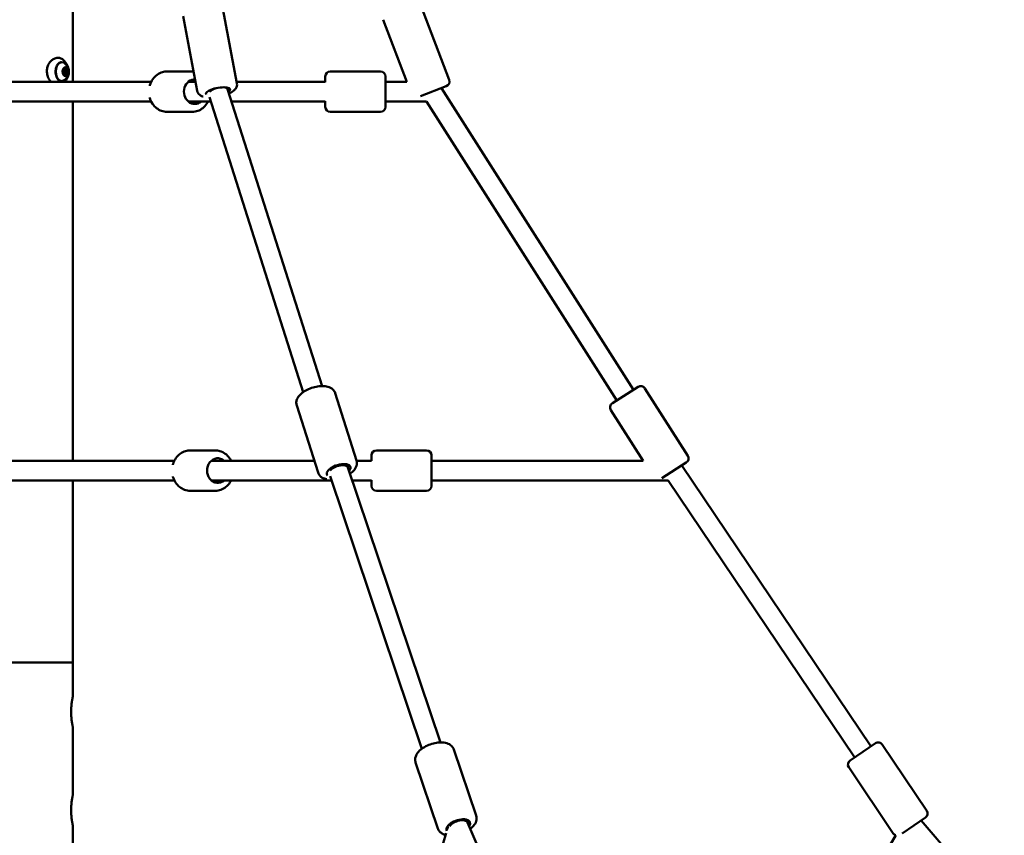
# Model space of a CAD drawing. Units: millimetres. Extents: x -3723 to 53923, y 0 to 49115.
# Drawn here: x 16985 to 17984, y 30175 to 31003 of the extents above; entities that cross this region are included whole.
import ezdxf

# ---------------------------------------------------------------- set-up
doc = ezdxf.new("R2010")
doc.units = ezdxf.units.MM
doc.layers.add('MD_Visible', color=7, linetype='Continuous', lineweight=50)
doc.styles.get("Standard").update_dxf_attribs({"font": 'arial.ttf'})
doc.dimstyles.new('asd', dxfattribs={"dimtxt": 300, "dimasz": 100, "dimexe": 1.25, "dimexo": 0.625, "dimgap": 80, "dimtad": 1, "dimdec": 0, "dimlfac": 0.1, "dimrnd": 5, "dimtxsty": 'Standard', "dimcen": 0, "dimadec": 0, "dimazin": 0, "dimtfac": 1, "dimtdec": 0, "dimtix": 1, "dimtmove": 2, "dimatfit": 3, "dimfxl": 1, "dimarcsym": 0})

# ---------------------------------------------------------------- blocks, each defined once
blk = doc.blocks.new('CustomObjectsInViewport6_0')
at = {"layer": 'MD_Visible', "extrusion": (0, 1, 0)}
for p, q in [((19613.08, 15986.86), (19613.08, 16625.5)), ((19966.5, 16064.53), (19995.26, 15988.81)), ((19765.42, 16061.08), (19779.8, 15985.36)), ((19725.14, 16053.43), (19739.52, 15977.7)), ((19928.17, 16049.97), (19952.14, 15986.86)), ((19605, 15995.7), (19603.56, 15995.7)), ((19604.03, 15995.6), (19603.7, 15995.6)), ((19604.48, 15999.69), (19603.88, 15999.69)), ((19605, 15998.7), (19604.02, 15998.7)), ((19605.02, 15999.69), (19604.48, 15999.69)), ((19605.97, 15994.71), (19604.82, 15994.71)), ((19606.96, 15998.8), (19605.12, 15998.8)), ((19606.51, 15994.71), (19605.97, 15994.71)), ((19607.5, 15998.8), (19606.96, 15998.8)), ((19708.87, 15997.36), (19734.37, 15997.36)), ((19874.51, 15997.36), (19925.51, 15997.36)), ((19692.78, 15986.86), (19393.67, 15986.86)), ((19730.37, 15986.86), (19737.78, 15986.86)), ((19869.51, 15986.86), (19779.51, 15986.86)), ((19869.51, 15986.57), (19869.51, 15992.36)), ((19930.51, 15992.36), (19930.51, 15961.36)), ((19930.51, 15986.86), (19952.14, 15986.86)), ((19770.26, 15979.31), (19769.94, 15980.99)), ((19866.23, 15677.88), (19770.23, 15979.4)), ((19992.36, 15982.36), (19966.03, 15972.36)), ((20182.48, 15674.15), (19987.42, 15980.48)), ((19692.78, 15966.86), (19393.67, 15966.86)), ((19613.08, 15602.13), (19613.08, 15966.86)), ((19730.37, 15966.86), (19753.24, 15966.86)), ((19847.17, 15671.82), (19751.85, 15971.21)), ((19869.51, 15966.86), (19774.23, 15966.86)), ((19869.51, 15961.36), (19869.51, 15967.14)), ((19930.51, 15966.86), (19972.38, 15966.86)), ((20165.61, 15663.41), (19972.38, 15966.86)), ((19708.87, 15956.36), (19734.37, 15956.36)), ((19874.51, 15956.36), (19925.51, 15956.36)), ((20160.97, 15660.45), (20187.12, 15677.1)), ((20237.53, 15607.25), (20194.03, 15675.57)), ((19901.27, 15602.46), (19879.51, 15670.78)), ((19862.2, 15590.02), (19840.45, 15658.34)), ((20192.19, 15602.13), (20159.44, 15653.55)), ((19757.81, 15612.63), (19732.31, 15612.63)), ((19916.4, 15601.84), (19916.4, 15607.63)), ((19972.4, 15612.63), (19921.4, 15612.63)), ((19977.4, 15607.63), (19977.4, 15576.63)), ((19716.22, 15602.13), (19370.23, 15602.13)), ((19753.82, 15602.13), (19858.34, 15602.13)), ((19892.55, 15595.24), (19891.55, 15598.38)), ((19986.53, 15316.03), (19892.54, 15595.26)), ((19916.4, 15602.13), (19901.36, 15602.13)), ((19977.4, 15602.13), (20192.19, 15602.13)), ((20236, 15600.34), (20211.02, 15584.43)), ((20423.43, 15312.11), (20231.37, 15597.39)), ((19967.58, 15309.65), (19874.41, 15586.41)), ((19716.22, 15582.13), (19370.23, 15582.13)), ((19613.08, 15397.2), (19613.08, 15582.13)), ((19753.82, 15582.13), (19875.86, 15582.13)), ((19916.4, 15582.13), (19896.96, 15582.13)), ((19916.4, 15576.63), (19916.4, 15582.41)), ((19977.4, 15582.13), (20217.54, 15582.13)), ((20406.84, 15300.95), (20217.54, 15582.13)), ((19757.81, 15571.63), (19732.31, 15571.63)), ((19972.4, 15571.63), (19921.4, 15571.63)), ((19613.08, 15397.2), (19473.38, 15397.2)), ((19473.38, 15397.2), (19613.08, 15397.2)), ((19613.08, 15362.2), (19613.08, 15397.2)), ((19613.08, 15262.2), (19613.08, 15332.2)), ((20402.28, 15297.87), (20427.99, 15315.19)), ((20022.62, 15241.73), (20000.01, 15308.92)), ((20480.17, 15246.64), (20434.93, 15313.83)), ((19983.77, 15228.65), (19961.15, 15295.84)), ((20446.16, 15223.74), (20400.92, 15290.93)), ((20013.93, 15234.64), (20012.91, 15237.67)), ((20277.58, 14627.12), (20013.89, 15234.74)), ((20478.81, 15239.7), (20455.07, 15223.71)), ((21007.52, 14622.34), (20474.31, 15236.67)), ((19613.08, 15154.85), (19613.08, 15232.2)), ((19994.11, 15230.84), (19993.05, 15227.24)), ((19994.11, 15230.84), (19993.96, 15231.29)), ((19992.05, 15223.85), (19974.04, 15162.6)), ((20448.88, 15221.74), (20415.42, 15164.85))]:
    blk.add_line(p, q, dxfattribs=at)
at = {"layer": 'MD_Visible', "extrusion": (1.97228e-16, -4.88607e-42, -1)}
for centre, start, end in [((-19874.51, 15992.36), 0, 90), ((-19925.51, 15992.36), 90, 180), ((-19874.51, 15961.36), 270, 0), ((-19925.51, 15961.36), 180, 270)]:
    blk.add_arc(centre, 5, start, end, dxfattribs=at)
at = {"layer": 'MD_Visible', "extrusion": (1.97228e-16, 0, -1)}
for centre, start, end in [((-19990.58, 15987.03), 159.20066, 249.20066), ((-20430.79, 15311.04), 56.04964, 146.04964), ((-20405.07, 15293.73), 326.04964, 56.04964), ((-20476.02, 15243.85), 146.04964, 236.04964)]:
    blk.add_arc(centre, 5, start, end, dxfattribs=at)
at = {"layer": 'MD_Visible', "extrusion": (1.97228e-16, 3.08856e-56, -1)}
blk.add_arc((-20189.81, 15672.88), 5, 57.51176, 147.51176, dxfattribs=at)
at = {"layer": 'MD_Visible', "extrusion": (1.97228e-16, 3.83445e-56, -1)}
for centre, start, end in [((-20163.66, 15656.23), 327.51176, 57.51176), ((-20233.32, 15604.56), 147.51176, 237.51176)]:
    blk.add_arc(centre, 5, start, end, dxfattribs=at)
at = {"layer": 'MD_Visible', "extrusion": (1.97228e-16, 4.88577e-42, -1)}
for centre, start, end in [((-19921.4, 15607.63), 0, 90), ((-19972.4, 15607.63), 90, 180), ((-19921.4, 15576.63), 270, 0), ((-19972.4, 15576.63), 180, 270)]:
    blk.add_arc(centre, 5, start, end, dxfattribs=at)
at = {"layer": 'MD_Visible', "extrusion": (1.97228e-16, 2.46481e-56, -1)}
blk.add_arc((-20450.31, 15226.53), 5, 286.53727, 326.04964, dxfattribs=at)
at = {"layer": 'MD_Visible', "extrusion": (1.97228e-16, -1.88737e-44, -1)}
blk.add_ellipse((19601.93, 15997.2), major_axis=(0, 9.5), ratio=0.642788, start_param=2.865491, end_param=6.559287, dxfattribs=at)
at = {"layer": 'MD_Visible', "extrusion": (1.97228e-16, -1.88518e-44, -1)}
blk.add_ellipse((19605.76, 15997.2), major_axis=(0, 4.75), ratio=0.642788, start_param=-1.570796, end_param=4.712389, dxfattribs=at)
at = {"layer": 'MD_Visible', "extrusion": (1.97228e-16, 4.22579e-44, -1)}
blk.add_ellipse((19603.82, 15996.27), major_axis=(0, 0.7), ratio=0.642788, start_param=2.977369, end_param=5.851601, dxfattribs=at)
at = {"layer": 'MD_Visible'}
for centre, major_axis, ratio, start_param, end_param in [((19603.28, 15998.09), (0, 1.3), 0.642788, 3.573177, 5.400211), ((19604.03, 15994.3), (0, 1.3), 0.642788, 4.620374, 6.447409), ((19604.48, 16000.99), (0, 1.3), 0.642788, 2.538311, 3.141593), ((19605, 15997.2), (0, 1.5), 0.642788, -1.570796, 4.712389), ((19605.12, 16000.1), (0, 1.3), 0.642788, 1.893661, 3.141593), ((19605.02, 16000.99), (0, 1.3), 0.642788, 2.525979, 4.353014), ((19604.77, 15994.12), (0, 0.7), 0.642788, 3.78348, 4.353014), ((19605.87, 15996.31), (0, 1.3), 0.642788, 2.050574, 2.258619), ((19605.97, 15993.41), (0, 1.3), 0.642788, 0, 1.211421), ((19606.51, 15993.41), (0, 1.3), 0.642788, -0.615613, 1.211421), ((19605.68, 16000.28), (0, 0.7), 0.642788, 4.620374, 5.641298), ((19606.96, 16000.1), (0, 1.3), 0.642788, 1.478782, 3.141593), ((19607.5, 16000.1), (0, 1.3), 0.642788, 1.478782, 3.305816), ((19607.71, 15996.31), (0, 1.3), 0.642788, 0.431584, 2.258619), ((19606.71, 15995.05), (0, 0.7), 0.642788, 3.782919, 3.963095), ((19606.71, 15995.05), (0, 0.7), 0.642788, 3.963095, 5.400211), ((19607.17, 15998.13), (0, 0.7), 0.642788, -1.272893, -0.278061), ((19607.17, 15998.13), (0, 0.7), 0.642788, 3.573177, 5.010293), ((19608.24, 15996.31), (0, 1.3), 0.642788, 0.431584, 2.258619), ((19760.55, 15976.86), (9.71, 2.46), 0.38919, 1.649709, 2.56485), ((19760.55, 15976.86), (9.71, 2.46), 0.38919, 0.023483, 0.818456), ((19883.04, 15592.13), (9.5, 3.11), 0.474461, 0.003907, 2.53746), ((20004.59, 15231.04), (9.34, 3.59), 0.526944, 0.022335, 2.511219)]:
    blk.add_ellipse(centre, major_axis=major_axis, ratio=ratio, start_param=start_param, end_param=end_param, dxfattribs=at)
at = {"layer": 'MD_Visible', "extrusion": (1.97228e-16, 1.70345e-44, -1)}
blk.add_ellipse((19604.27, 15999.36), major_axis=(0, 0.7), ratio=0.642788, start_param=4.024567, end_param=6.898799, dxfattribs=at)
at = {"layer": 'MD_Visible', "extrusion": (1.97228e-16, 2.12384e-45, -1)}
blk.add_ellipse((19604.48, 16000.99), major_axis=(0, 1.3), ratio=0.642788, start_param=3.141593, end_param=3.742949, dxfattribs=at)
at = {"layer": 'MD_Visible', "extrusion": (1.97228e-16, -1.09805e-44, -1)}
blk.add_ellipse((19605.31, 15994.12), major_axis=(0, 0.7), ratio=0.642788, start_param=1.930172, end_param=4.804404, dxfattribs=at)
at = {"layer": 'MD_Visible', "extrusion": (1.97228e-16, -2.22237e-44, -1)}
for centre, major_axis, start_param, end_param in [((19604.77, 15994.12), (0, 0.7), 1.930172, 2.503236), ((19605.97, 15993.41), (0, 1.3), -1.211421, 0)]:
    blk.add_ellipse(centre, major_axis=major_axis, ratio=0.642788, start_param=start_param, end_param=end_param, dxfattribs=at)
at = {"layer": 'MD_Visible', "extrusion": (1.97228e-16, 1.69688e-44, -1)}
for centre, end_param in [((19604.88, 15995.05), 2.066787), ((19606.72, 15995.05), 1.552786)]:
    blk.add_ellipse(centre, major_axis=(0, 0.7), ratio=0.642788, start_param=0.882974, end_param=end_param, dxfattribs=at)
at = {"layer": 'MD_Visible', "extrusion": (1.97228e-16, 2.58802e-44, -1)}
blk.add_ellipse((19605.33, 15998.13), major_axis=(0, 0.7), ratio=0.642788, start_param=0.278061, end_param=1.650564, dxfattribs=at)
at = {"layer": 'MD_Visible', "extrusion": (1.97228e-16, -5.47382e-45, -1)}
blk.add_ellipse((19606.22, 16000.28), major_axis=(0, 0.7), ratio=0.642788, start_param=-1.211421, end_param=1.662811, dxfattribs=at)
at = {"layer": 'MD_Visible', "extrusion": (1.97228e-16, -1.65528e-44, -1)}
blk.add_ellipse((19605.68, 16000.28), major_axis=(0, 0.7), ratio=0.642788, start_param=0.992999, end_param=1.662811, dxfattribs=at)
at = {"layer": 'MD_Visible', "extrusion": (1.97228e-16, 1.14512e-44, -1)}
blk.add_ellipse((19606.96, 16000.1), major_axis=(0, 1.3), ratio=0.642788, start_param=3.141593, end_param=4.804404, dxfattribs=at)
at = {"layer": 'MD_Visible', "extrusion": (1.97228e-16, -5.32056e-45, -1)}
blk.add_ellipse((19607.71, 15996.31), major_axis=(0, 1.3), ratio=0.642788, start_param=4.024567, end_param=5.851601, dxfattribs=at)
at = {"layer": 'MD_Visible', "extrusion": (1.97228e-16, 3.59083e-45, -1)}
blk.add_ellipse((19607.25, 15995.05), major_axis=(0, 0.7), ratio=0.642788, start_param=0.882974, end_param=3.757206, dxfattribs=at)
at = {"layer": 'MD_Visible', "extrusion": (1.97228e-16, 2.24208e-44, -1)}
blk.add_ellipse((19607.17, 15998.13), major_axis=(0, 0.7), ratio=0.642788, start_param=0.278061, end_param=0.505588, dxfattribs=at)
at = {"layer": 'MD_Visible', "extrusion": (1.97228e-16, -9.19602e-46, -1)}
blk.add_ellipse((19607.17, 15998.13), major_axis=(0, 0.7), ratio=0.642788, start_param=2.040197, end_param=2.710008, dxfattribs=at)
at = {"layer": 'MD_Visible', "extrusion": (1.97228e-16, -3.06425e-44, -1)}
blk.add_ellipse((19607.71, 15998.13), major_axis=(0, 0.7), ratio=0.642788, start_param=-0.164223, end_param=2.710008, dxfattribs=at)
at = {"layer": 'MD_Visible', "extrusion": (1.97228e-16, -5.0727e-43, -1)}
blk.add_ellipse((19736.87, 15976.86), major_axis=(0, 12.5), ratio=0.866025, start_param=2.498092, end_param=6.324012, dxfattribs=at)
at = {"layer": 'MD_Visible', "extrusion": (1.97228e-16, -1.22582e-29, -1)}
blk.add_ellipse((19760.55, 15976.86), major_axis=(12.28, 2.33), ratio=0.307522, start_param=2.997973, end_param=6.880581, dxfattribs=at)
at = {"layer": 'MD_Visible', "extrusion": (1.97228e-16, 2.58014e-43, -1)}
blk.add_ellipse((19760.31, 15592.13), major_axis=(0, 12.5), ratio=0.866025, start_param=2.498092, end_param=6.926686, dxfattribs=at)
at = {"layer": 'MD_Visible', "extrusion": (1.97228e-16, -1.74412e-29, -1)}
blk.add_ellipse((19883.08, 15592.02), major_axis=(11.91, 3.79), ratio=0.465165, start_param=2.941003, end_param=6.918636, dxfattribs=at)
at = {"layer": 'MD_Visible', "extrusion": (1.97228e-16, -2.58845e-31, -1)}
blk.add_ellipse((20004.59, 15231.04), major_axis=(11.85, 3.99), ratio=0.483653, start_param=3.02183, end_param=6.881946, dxfattribs=at)
at = {"layer": 'MD_Visible'}
for points, knots in [([(19591.06, 15986.86), (19590.21, 15987.78), (19589.44, 15988.87), (19588.09, 15991.39), (19587.54, 15992.9), (19586.9, 15995.98), (19586.79, 15997.59), (19587.05, 16000.55), (19587.37, 16001.94), (19588.34, 16004.48), (19589, 16005.66), (19590.57, 16007.74), (19591.51, 16008.65), (19593.57, 16010.13), (19594.73, 16010.68), (19597.1, 16011.31), (19598.35, 16011.37), (19600.62, 16010.97), (19601.7, 16010.52), (19603.15, 16009.52), (19603.63, 16009.1), (19604.07, 16008.63)], [1.874423, 1.874423, 1.874423, 1.874423, 2.298656, 2.298656, 2.777579, 2.777579, 3.24804, 3.24804, 3.671651, 3.671651, 4.092086, 4.092086, 4.528127, 4.528127, 4.990347, 4.990347, 5.46274, 5.46274, 5.909991, 5.909991, 6.155439, 6.155439, 6.155439, 6.155439]), ([(19601.68, 15987.44), (19601.01, 15987.45), (19600.34, 15987.64), (19599.08, 15988.37), (19598.5, 15988.89), (19597.48, 15990.19), (19597.04, 15990.96), (19596.32, 15992.68), (19596.05, 15993.64), (19595.71, 15995.64), (19595.64, 15996.69), (19595.71, 15998.76), (19595.85, 15999.79), (19596.33, 16001.73), (19596.66, 16002.63), (19597.48, 16004.21), (19597.97, 16004.9), (19599.04, 16005.99), (19599.62, 16006.39), (19600.7, 16006.85), (19601.19, 16006.96), (19601.68, 16006.96)], [1.441454, 1.441454, 1.441454, 1.441454, 1.79298, 1.79298, 2.120119, 2.120119, 2.433284, 2.433284, 2.745024, 2.745024, 3.057559, 3.057559, 3.370394, 3.370394, 3.682658, 3.682658, 3.994351, 3.994351, 4.309864, 4.309864, 4.568401, 4.568401, 4.568401, 4.568401]), ([(19597.73, 16004.52), (19597.89, 16004.71), (19598.05, 16004.89), (19598.81, 16005.64), (19599.49, 16006.09), (19600.77, 16006.59), (19601.35, 16006.7), (19601.93, 16006.7)], [4.3492868, 4.3492868, 4.3492868, 4.3492868, 4.4438365, 4.4438365, 4.7671941, 4.7671941, 5.0102928, 5.0102928, 5.0102928, 5.0102928]), ([(19603.6, 16006.34), (19604.47, 16005.95), (19605.22, 16005.46), (19606.59, 16004.28), (19607.16, 16003.58), (19608.17, 16002.02), (19608.55, 16001.15), (19609.12, 15999.25), (19609.26, 15998.23), (19609.26, 15996.09), (19609.1, 15994.98), (19608.37, 15992.79), (19607.85, 15991.71), (19606.33, 15989.86), (19605.48, 15989.07), (19604.12, 15988.31), (19603.87, 15988.18), (19603.6, 15988.06)], [5.286394, 5.286394, 5.286394, 5.286394, 5.51514, 5.51514, 5.791035, 5.791035, 6.143373, 6.143373, 6.581103, 6.581103, 7.055184, 7.055184, 7.486209, 7.486209, 7.805541, 7.805541, 7.875784, 7.875784, 7.875784, 7.875784]), ([(19604.07, 16008.63), (19604.35, 16008.32), (19604.62, 16008.02), (19605.12, 16007.43), (19605.35, 16007.14), (19605.79, 16006.57), (19605.99, 16006.29), (19606.37, 16005.75), (19606.55, 16005.48), (19606.88, 16004.97), (19607.03, 16004.72), (19607.17, 16004.48)], [5.1815398, 5.1815398, 5.1815398, 5.1815398, 5.2268129, 5.2268129, 5.2720859, 5.2720859, 5.317359, 5.317359, 5.3626321, 5.3626321, 5.4079051, 5.4079051, 5.4079051, 5.4079051]), ([(19607.17, 16004.48), (19607.64, 16003.68), (19608.02, 16002.78), (19608.38, 16001.61), (19608.44, 16001.39), (19608.5, 16001.17)], [5.4079051, 5.4079051, 5.4079051, 5.4079051, 5.7033512, 5.7033512, 5.7689034, 5.7689034, 5.7689034, 5.7689034]), ([(19607.17, 15995.06), (19607.17, 15995), (19607.16, 15994.94), (19607.14, 15994.8), (19607.11, 15994.71), (19607.07, 15994.61), (19607.06, 15994.59), (19607.04, 15994.57), (19607.02, 15994.54), (19607, 15994.51), (19606.98, 15994.48)], [0.39031091, 0.39031091, 0.39031091, 0.39031091, 0.40765575, 0.40765575, 0.43561332, 0.43561332, 0.44418452, 0.44418452, 0.44418452, 0.45686158, 0.45686158, 0.45686158, 0.45686158]), ([(19607.39, 15998.74), (19607.42, 15998.71), (19607.45, 15998.68), (19607.52, 15998.58), (19607.56, 15998.5), (19607.59, 15998.39), (19607.59, 15998.36), (19607.6, 15998.33), (19607.62, 15998.25), (19607.62, 15998.16), (19607.61, 15997.98), (19607.6, 15997.89), (19607.57, 15997.81)], [0.3903109, 0.3903109, 0.3903109, 0.3903109, 0.4076558, 0.4076558, 0.4356133, 0.4356133, 0.4441845, 0.4441845, 0.4441845, 0.4714579, 0.4714579, 0.4980688, 0.4980688, 0.4980688, 0.4980688]), ([(19691.22, 15982.76), (19691.3, 15983.05), (19691.38, 15983.34), (19692.13, 15985.72), (19693.1, 15987.72), (19695.57, 15991.23), (19697.06, 15992.77), (19700.4, 15995.2), (19702.23, 15996.11), (19705.69, 15997.13), (19707.28, 15997.36), (19708.87, 15997.36)], [6.584817, 6.584817, 6.584817, 6.584817, 6.630326, 6.630326, 6.96475, 6.96475, 7.291513, 7.291513, 7.605706, 7.605706, 7.853982, 7.853982, 7.853982, 7.853982]), ([(19601.93, 15987.7), (19601.27, 15987.7), (19600.62, 15987.84), (19599.36, 15988.4), (19598.76, 15988.82), (19598.05, 15989.51), (19597.89, 15989.69), (19597.73, 15989.88)], [1.8687002, 1.8687002, 1.8687002, 1.8687002, 2.1430809, 2.1430809, 2.4350982, 2.4350982, 2.5297061, 2.5297061, 2.5297061, 2.5297061]), ([(19607.17, 15989.92), (19607.02, 15989.66), (19606.86, 15989.4), (19606.5, 15988.85), (19606.31, 15988.56), (19605.9, 15987.98), (19605.68, 15987.68), (19605.3, 15987.21), (19605.16, 15987.03), (19605.02, 15986.86)], [0.6019499, 0.6019499, 0.6019499, 0.6019499, 0.6502409, 0.6502409, 0.6985318, 0.6985318, 0.7468228, 0.7468228, 0.7739525, 0.7739525, 0.7739525, 0.7739525]), ([(19608.5, 15993.23), (19608.44, 15993.01), (19608.38, 15992.8), (19608.02, 15991.62), (19607.64, 15990.72), (19607.17, 15989.92)], [6.524137, 6.524137, 6.524137, 6.524137, 6.5896892, 6.5896892, 6.8851353, 6.8851353, 6.8851353, 6.8851353]), ([(19771.64, 15974.99), (19772.02, 15975.16), (19772.39, 15975.34), (19774.49, 15976.38), (19776.01, 15977.31), (19777.94, 15979.19), (19778.52, 15979.87), (19779.26, 15981.21), (19779.49, 15981.74), (19779.91, 15983.2), (19779.99, 15984.24), (19779.81, 15985.29), (19779.81, 15985.32), (19779.8, 15985.36)], [4.3466965, 4.3466965, 4.3466965, 4.3466965, 4.4310486, 4.4310486, 4.8298605, 4.8298605, 5.0148273, 5.0148273, 5.1136781, 5.1136781, 5.2606073, 5.2606073, 5.2656488, 5.2656488, 5.2656488, 5.2656488]), ([(19739.52, 15977.7), (19739.68, 15976.88), (19740, 15976.09), (19740.89, 15974.69), (19741.46, 15974.1), (19742.87, 15972.96), (19743.73, 15972.53), (19744.86, 15972.1), (19745.12, 15972.01), (19745.38, 15971.92)], [2.1240561, 2.1240561, 2.1240561, 2.1240561, 2.2442605, 2.2442605, 2.3809941, 2.3809941, 2.5829162, 2.5829162, 2.6440053, 2.6440053, 2.6440053, 2.6440053]), ([(19708.87, 15956.36), (19706.95, 15956.36), (19705.04, 15956.69), (19701.4, 15957.99), (19699.68, 15958.95), (19696.55, 15961.44), (19695.16, 15962.98), (19692.85, 15966.47), (19691.95, 15968.45), (19691.3, 15970.66), (19691.26, 15970.81), (19691.22, 15970.95)], [4.712389, 4.712389, 4.712389, 4.712389, 5.011249, 5.011249, 5.315221, 5.315221, 5.631115, 5.631115, 5.958795, 5.958795, 5.981554, 5.981554, 5.981554, 5.981554]), ([(19734.37, 15956.36), (19736.28, 15956.36), (19738.19, 15956.69), (19741.83, 15957.99), (19743.55, 15958.95), (19746.68, 15961.44), (19748.07, 15962.98), (19749.67, 15965.39), (19750.08, 15966.11), (19750.46, 15966.86)], [1.570796, 1.570796, 1.570796, 1.570796, 1.869656, 1.869656, 2.173629, 2.173629, 2.489522, 2.489522, 2.6172, 2.6172, 2.6172, 2.6172]), ([(19840.45, 15658.34), (19840.11, 15659.41), (19839.99, 15660.54), (19840.17, 15662.83), (19840.51, 15663.96), (19841.62, 15666.4), (19842.52, 15667.63), (19844.93, 15670.2), (19846.55, 15671.47), (19850.12, 15673.69), (19852.07, 15674.64), (19856.07, 15676.19), (19858.13, 15676.79), (19862.24, 15677.63), (19864.3, 15677.87), (19868.34, 15677.9), (19870.33, 15677.69), (19874.03, 15676.64), (19875.8, 15675.8), (19878.2, 15673.46), (19878.98, 15672.31), (19879.46, 15670.94), (19879.49, 15670.86), (19879.51, 15670.78)], [4.112163, 4.112163, 4.112163, 4.112163, 4.299489, 4.299489, 4.511921, 4.511921, 4.805498, 4.805498, 5.184542, 5.184542, 5.553633, 5.553633, 5.910312, 5.910312, 6.268835, 6.268835, 6.642724, 6.642724, 7.010486, 7.010486, 7.239908, 7.239908, 7.253756, 7.253756, 7.253756, 7.253756]), ([(19714.67, 15598.03), (19714.75, 15598.32), (19714.83, 15598.61), (19715.58, 15600.99), (19716.55, 15602.99), (19719.02, 15606.5), (19720.51, 15608.04), (19723.85, 15610.47), (19725.68, 15611.38), (19729.14, 15612.4), (19730.72, 15612.63), (19732.31, 15612.63)], [6.584817, 6.584817, 6.584817, 6.584817, 6.630326, 6.630326, 6.96475, 6.96475, 7.291513, 7.291513, 7.605706, 7.605706, 7.853982, 7.853982, 7.853982, 7.853982]), ([(19773.9, 15602.13), (19773.44, 15603.05), (19772.92, 15603.93), (19771.11, 15606.5), (19769.62, 15608.04), (19766.28, 15610.47), (19764.45, 15611.38), (19760.99, 15612.4), (19759.4, 15612.63), (19757.81, 15612.63)], [3.665985, 3.665985, 3.665985, 3.665985, 3.823157, 3.823157, 4.149921, 4.149921, 4.464113, 4.464113, 4.712389, 4.712389, 4.712389, 4.712389]), ([(19894.63, 15589.04), (19896.3, 15590.21), (19897.78, 15591.52), (19900.18, 15594.51), (19901.14, 15596.21), (19901.74, 15599.51), (19901.72, 15600.9), (19901.32, 15602.3), (19901.29, 15602.38), (19901.27, 15602.46)], [4.3316414, 4.3316414, 4.3316414, 4.3316414, 4.7015827, 4.7015827, 5.0693446, 5.0693446, 5.298767, 5.298767, 5.3126148, 5.3126148, 5.3126148, 5.3126148]), ([(19732.31, 15571.63), (19730.4, 15571.63), (19728.49, 15571.96), (19724.85, 15573.26), (19723.13, 15574.22), (19720, 15576.71), (19718.61, 15578.25), (19716.3, 15581.74), (19715.39, 15583.72), (19714.75, 15585.93), (19714.71, 15586.08), (19714.67, 15586.22)], [4.712389, 4.712389, 4.712389, 4.712389, 5.011249, 5.011249, 5.315221, 5.315221, 5.631115, 5.631115, 5.958795, 5.958795, 5.981554, 5.981554, 5.981554, 5.981554]), ([(19862.2, 15590.02), (19862.54, 15588.95), (19863.1, 15587.96), (19864.57, 15586.2), (19865.5, 15585.47), (19867.82, 15584.12), (19869.26, 15583.64), (19870.91, 15583.3), (19871.05, 15583.27), (19871.19, 15583.25)], [2.1710222, 2.1710222, 2.1710222, 2.1710222, 2.3583478, 2.3583478, 2.5707798, 2.5707798, 2.8643572, 2.8643572, 2.8916737, 2.8916737, 2.8916737, 2.8916737]), ([(19757.81, 15571.63), (19759.73, 15571.63), (19761.64, 15571.96), (19765.28, 15573.26), (19767, 15574.22), (19770.13, 15576.71), (19771.52, 15578.25), (19773.11, 15580.66), (19773.53, 15581.38), (19773.9, 15582.13)], [1.570796, 1.570796, 1.570796, 1.570796, 1.869656, 1.869656, 2.173629, 2.173629, 2.489522, 2.489522, 2.6172, 2.6172, 2.6172, 2.6172]), ([(19611.45, 15347.2), (19611.45, 15348.15), (19611.47, 15349.12), (19611.55, 15351.06), (19611.61, 15352.03), (19611.84, 15354.8), (19612.06, 15356.48), (19612.47, 15359.14), (19612.69, 15360.29), (19612.91, 15361.44), (19612.97, 15361.73), (19613.06, 15362.11), (19613.08, 15362.2), (19613.08, 15362.2)], [4.535477, 4.535477, 4.535477, 4.535477, 4.818955, 4.818955, 5.102433, 5.102433, 5.669389, 5.669389, 6.236302, 6.236302, 6.519759, 6.519759, 6.803215, 6.803215, 6.803215, 6.803215]), ([(19613.08, 15332.2), (19613.08, 15332.2), (19613.06, 15332.29), (19612.97, 15332.67), (19612.91, 15332.96), (19612.69, 15334.11), (19612.47, 15335.27), (19612.06, 15337.92), (19611.84, 15339.6), (19611.61, 15342.38), (19611.55, 15343.34), (19611.47, 15345.28), (19611.45, 15346.26), (19611.45, 15347.2)], [2.267738, 2.267738, 2.267738, 2.267738, 2.551195, 2.551195, 2.834652, 2.834652, 3.401565, 3.401565, 3.968521, 3.968521, 4.251999, 4.251999, 4.535477, 4.535477, 4.535477, 4.535477]), ([(19961.15, 15295.84), (19960.78, 15296.94), (19960.64, 15298.1), (19960.79, 15300.47), (19961.12, 15301.65), (19962.22, 15304.18), (19963.12, 15305.46), (19965.52, 15308.11), (19967.12, 15309.41), (19970.67, 15311.71), (19972.61, 15312.69), (19976.61, 15314.3), (19978.67, 15314.92), (19982.8, 15315.79), (19984.87, 15316.03), (19988.94, 15316.05), (19990.94, 15315.82), (19994.62, 15314.71), (19996.36, 15313.85), (19998.73, 15311.51), (19999.51, 15310.34), (19999.98, 15309), (19999.99, 15308.96), (20000.01, 15308.92)], [4.10435, 4.10435, 4.10435, 4.10435, 4.298808, 4.298808, 4.518423, 4.518423, 4.816383, 4.816383, 5.191371, 5.191371, 5.559024, 5.559024, 5.915864, 5.915864, 6.274902, 6.274902, 6.647963, 6.647963, 7.006755, 7.006755, 7.238996, 7.238996, 7.245943, 7.245943, 7.245943, 7.245943]), ([(19611.45, 15247.2), (19611.45, 15248.15), (19611.47, 15249.12), (19611.55, 15251.06), (19611.61, 15252.03), (19611.84, 15254.8), (19612.06, 15256.48), (19612.47, 15259.14), (19612.69, 15260.29), (19612.91, 15261.44), (19612.97, 15261.73), (19613.06, 15262.11), (19613.08, 15262.2), (19613.08, 15262.2)], [4.535477, 4.535477, 4.535477, 4.535477, 4.818955, 4.818955, 5.102433, 5.102433, 5.669389, 5.669389, 6.236302, 6.236302, 6.519759, 6.519759, 6.803215, 6.803215, 6.803215, 6.803215]), ([(19613.08, 15232.2), (19613.08, 15232.2), (19613.06, 15232.29), (19612.97, 15232.67), (19612.91, 15232.96), (19612.69, 15234.11), (19612.47, 15235.27), (19612.06, 15237.92), (19611.84, 15239.6), (19611.61, 15242.38), (19611.55, 15243.34), (19611.47, 15245.28), (19611.45, 15246.26), (19611.45, 15247.2)], [2.267738, 2.267738, 2.267738, 2.267738, 2.551195, 2.551195, 2.834652, 2.834652, 3.401565, 3.401565, 3.968521, 3.968521, 4.251999, 4.251999, 4.535477, 4.535477, 4.535477, 4.535477]), ([(20016.69, 15228.29), (20018.25, 15229.49), (20019.62, 15230.82), (20021.84, 15233.86), (20022.7, 15235.6), (20023.17, 15238.9), (20023.08, 15240.3), (20022.65, 15241.65), (20022.64, 15241.69), (20022.62, 15241.73)], [4.3662944, 4.3662944, 4.3662944, 4.3662944, 4.7224486, 4.7224486, 5.0812405, 5.0812405, 5.3134815, 5.3134815, 5.3204279, 5.3204279, 5.3204279, 5.3204279]), ([(19983.77, 15228.65), (19984.13, 15227.56), (19984.73, 15226.54), (19986.28, 15224.75), (19987.25, 15224.01), (19989.31, 15222.86), (19990.41, 15222.45), (19991.55, 15222.15)], [2.1788352, 2.1788352, 2.1788352, 2.1788352, 2.3732932, 2.3732932, 2.5929084, 2.5929084, 2.8159201, 2.8159201, 2.8159201, 2.8159201])]:
    blk.add_open_spline(points, degree=3, knots=knots, dxfattribs=at)
for points in [[(19604.07, 16008.63), (19604.07, 16008.63), (19604.07, 16008.63), (19604.07, 16008.63)], [(19605.95, 16000.85), (19605.99, 16000.8), (19606.03, 16000.74), (19606.06, 16000.67)], [(19735.8, 15997.29), (19735.32, 15997.34), (19734.84, 15997.36), (19734.37, 15997.36)]]:
    blk.add_open_spline(points, degree=3, dxfattribs=at)
blk = doc.blocks.new('*D9')
at = {"color": 0, "lineweight": -2, "transparency": 16777216}
for p, q in [((11962.58, 27350.37), (11962.58, 32245.26)), ((12062.58, 32244.01), (21874.9, 32244.01)), ((21974.9, 27349.26), (21974.9, 32245.26))]:
    blk.add_line(p, q, dxfattribs=at)
at = {"color": 0, "transparency": 16777216}
for points in [[(12062.58, 32260.68), (12062.58, 32227.34), (11962.58, 32244.01)], [(21874.9, 32260.68), (21874.9, 32227.34), (21974.9, 32244.01)]]:
    blk.add_solid(points, dxfattribs=at)
at = {"layer": 'Defpoints', "color": 0, "transparency": 16777216}
for p in [(21974.9, 32244.01), (11962.58, 27349.75), (21974.9, 27348.63)]:
    blk.add_point(p, dxfattribs=at)
at = {"color": 0, "transparency": 16777216, "insert": (16968.74, 32477.18), "char_height": 300, "attachment_point": 5}
blk.add_mtext('1000', dxfattribs=at)

msp = doc.modelspace()

# ---------------------------------------------------------------- block references
at = {"layer": 'MD_Visible'}
msp.add_blockref('CustomObjectsInViewport6_0', (-2574.49, 14952.92), dxfattribs=at)

# ---------------------------------------------------------------- dimensions: what is measured, and where the dimension line sits
dim = msp.add_linear_dim(base=(21974.9, 32244.01), p1=(11962.58, 27349.75), p2=(21974.9, 27348.63), dimstyle='asd')
dim.commit()
dim.dimension.update_dxf_attribs({"geometry": '*D9', "text_midpoint": (16968.74, 32477.18)})

doc.saveas('drawing.dxf')
